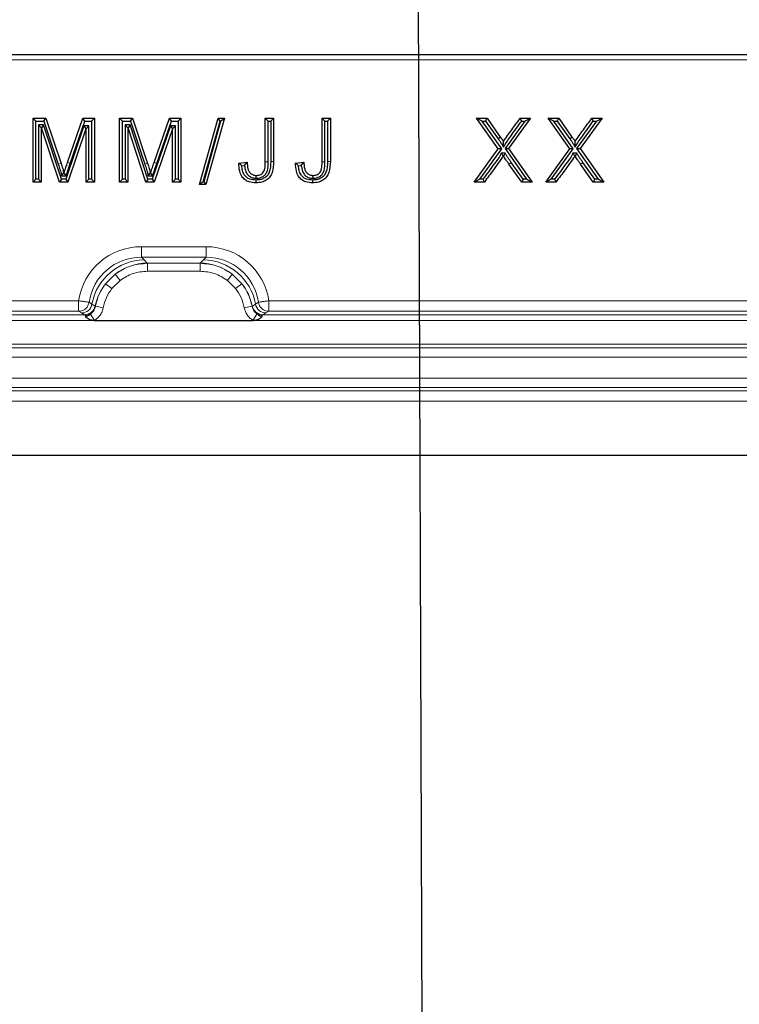
# Model space of a CAD drawing. Units: millimetres. Extents: x -86 to 420, y 0 to 297.
# Drawn here: x 132 to 141, y 123 to 135 of the extents above; entities that cross this region are included whole.
import ezdxf

# ---------------------------------------------------------------- set-up
doc = ezdxf.new("R2010")
doc.units = ezdxf.units.MM
doc.dimstyles.new('SLDDIMSTYLE0', dxfattribs={"dimtxt": 0.18, "dimasz": 2.5, "dimexe": 0, "dimexo": 0.0625, "dimgap": 0, "dimtad": 0, "dimtih": 1, "dimtoh": 1, "dimdec": 0, "dimrnd": 1e-09, "dimzin": 0, "dimdsep": 46, "dimtxsty": 'Standard', "dimsah": 1, "dimcen": 0.09, "dimadec": 0, "dimazin": 0, "dimtfac": 2.5, "dimtdec": 0, "dimtofl": 0, "dimtmove": 0, "dimatfit": 3, "dimfxl": 0, "dimfrac": 2, "dimtolj": 1, "dimtzin": 0, "dimarcsym": 0})

msp = doc.modelspace()

# ---------------------------------------------------------------- linework, layer by layer
at = {"color": 7, "linetype": 'Continuous', "lineweight": 25}
for p, q in [((105.65792, 134.508497), (144.557517, 134.508497)), ((132.435641, 133.758497), (132.587376, 133.758497)), ((132.435641, 133.008497), (132.435641, 133.758497)), ((132.469135, 133.725003), (132.435641, 133.758497)), ((132.469135, 133.041991), (132.469135, 133.725003)), ((132.469135, 133.725003), (132.563253, 133.725003)), ((132.49955, 133.679521), (132.49955, 133.041991)), ((132.49955, 133.679521), (132.533044, 133.646027)), ((132.560351, 133.679521), (132.49955, 133.679521)), ((132.560351, 133.679521), (132.536087, 133.646027)), ((132.769462, 133.041991), (132.560351, 133.679521)), ((132.563253, 133.725003), (132.587376, 133.758497)), ((132.563253, 133.725003), (132.732918, 133.217173)), ((132.587376, 133.758497), (132.764679, 133.227805)), ((133.03306, 133.669172), (132.819536, 133.041991)), ((132.841079, 133.236936), (133.021274, 133.758497)), ((132.872737, 133.225999), (133.045139, 133.725003)), ((133.021274, 133.758497), (133.15642, 133.758497)), ((133.045139, 133.725003), (133.021274, 133.758497)), ((133.03306, 133.669172), (133.057039, 133.635678)), ((133.092511, 133.669172), (133.03306, 133.669172)), ((133.045139, 133.725003), (133.122926, 133.725003)), ((133.092511, 133.669172), (133.059018, 133.635678)), ((133.092511, 133.041991), (133.092511, 133.669172)), ((133.122926, 133.725003), (133.15642, 133.758497)), ((133.122926, 133.725003), (133.122926, 133.041991)), ((133.15642, 133.758497), (133.15642, 133.008497)), ((133.452524, 133.758497), (133.604259, 133.758497)), ((133.452524, 133.008497), (133.452524, 133.758497)), ((133.486018, 133.725003), (133.452524, 133.758497)), ((133.486018, 133.725003), (133.580136, 133.725003)), ((133.486018, 133.041991), (133.486018, 133.725003)), ((133.516433, 133.679521), (133.516433, 133.041991)), ((133.516433, 133.679521), (133.549927, 133.646027)), ((133.577234, 133.679521), (133.516433, 133.679521)), ((133.577234, 133.679521), (133.55297, 133.646027)), ((133.786345, 133.041991), (133.577234, 133.679521)), ((133.580136, 133.725003), (133.604259, 133.758497)), ((133.580136, 133.725003), (133.749801, 133.217173)), ((133.604259, 133.758497), (133.781562, 133.227805)), ((134.049944, 133.669172), (133.836419, 133.041991)), ((133.857962, 133.236936), (134.038157, 133.758497)), ((133.88962, 133.225999), (134.062022, 133.725003)), ((134.038157, 133.758497), (134.173303, 133.758497)), ((134.062022, 133.725003), (134.038157, 133.758497)), ((134.049944, 133.669172), (134.073922, 133.635678)), ((134.109394, 133.669172), (134.049944, 133.669172)), ((134.062022, 133.725003), (134.13981, 133.725003)), ((134.109394, 133.669172), (134.075901, 133.635678)), ((134.109394, 133.041991), (134.109394, 133.669172)), ((134.13981, 133.725003), (134.173303, 133.758497)), ((134.13981, 133.725003), (134.13981, 133.041991)), ((134.173303, 133.758497), (134.173303, 133.008497)), ((134.391485, 132.979276), (134.608967, 133.758497)), ((134.435607, 133.01277), (134.634392, 133.725003)), ((134.639571, 133.725003), (134.440786, 133.01277)), ((134.683693, 133.758497), (134.466211, 132.979276)), ((134.608967, 133.758497), (134.683693, 133.758497)), ((134.634392, 133.725003), (134.608967, 133.758497)), ((134.634392, 133.725003), (134.639571, 133.725003)), ((134.639571, 133.725003), (134.683693, 133.758497)), ((135.164862, 133.758497), (135.262264, 133.758497)), ((135.164862, 133.244242), (135.164862, 133.758497)), ((135.198355, 133.725003), (135.164862, 133.758497)), ((135.198355, 133.244159), (135.198355, 133.725003)), ((135.198355, 133.725003), (135.228771, 133.725003)), ((135.228771, 133.725003), (135.262264, 133.758497)), ((135.228771, 133.725003), (135.228771, 133.250744)), ((135.262264, 133.758497), (135.262264, 133.250481)), ((135.831095, 133.758497), (135.928498, 133.758497)), ((135.831095, 133.244242), (135.831095, 133.758497)), ((135.864589, 133.725003), (135.831095, 133.758497)), ((135.864589, 133.725003), (135.895004, 133.725003)), ((135.864589, 133.244159), (135.864589, 133.725003)), ((135.895004, 133.725003), (135.928498, 133.758497)), ((135.895004, 133.725003), (135.895004, 133.250744)), ((135.928498, 133.758497), (135.928498, 133.250481)), ((137.64668, 133.758497), (137.769498, 133.758497)), ((137.900079, 133.399477), (137.64668, 133.758497)), ((137.711316, 133.725003), (137.64668, 133.758497)), ((137.711316, 133.725003), (137.752144, 133.725003)), ((137.941239, 133.399245), (137.711316, 133.725003)), ((137.752144, 133.725003), (137.769498, 133.758497)), ((137.752144, 133.725003), (137.898763, 133.517305)), ((137.769498, 133.758497), (137.925495, 133.537515)), ((138.21426, 133.725003), (137.980673, 133.40184)), ((138.279797, 133.758497), (138.021832, 133.401608)), ((138.159565, 133.758497), (138.279797, 133.758497)), ((138.176378, 133.725003), (138.21426, 133.725003)), ((138.21426, 133.725003), (138.279797, 133.758497)), ((138.488238, 133.758497), (138.611057, 133.758497)), ((138.741637, 133.399477), (138.488238, 133.758497)), ((138.552874, 133.725003), (138.488238, 133.758497)), ((138.782797, 133.399245), (138.552874, 133.725003)), ((138.552874, 133.725003), (138.593703, 133.725003)), ((138.593703, 133.725003), (138.611057, 133.758497)), ((138.593703, 133.725003), (138.740321, 133.517305)), ((138.611057, 133.758497), (138.767053, 133.537515)), ((139.055818, 133.725003), (138.822231, 133.40184)), ((139.121355, 133.758497), (138.863391, 133.401608)), ((139.001124, 133.758497), (139.121355, 133.758497)), ((139.017937, 133.725003), (139.055818, 133.725003)), ((139.055818, 133.725003), (139.121355, 133.758497)), ((132.533044, 133.646027), (132.533044, 133.008497)), ((132.536087, 133.646027), (132.533044, 133.646027)), ((132.745199, 133.008497), (132.536087, 133.646027)), ((133.057039, 133.635678), (132.843514, 133.008497)), ((133.059018, 133.635678), (133.057039, 133.635678)), ((133.059018, 133.008497), (133.059018, 133.635678)), ((133.549927, 133.646027), (133.549927, 133.008497)), ((133.55297, 133.646027), (133.549927, 133.646027)), ((133.762082, 133.008497), (133.55297, 133.646027)), ((134.073922, 133.635678), (133.860397, 133.008497)), ((134.075901, 133.635678), (134.073922, 133.635678)), ((134.075901, 133.008497), (134.075901, 133.635678)), ((137.898763, 133.517305), (137.925495, 133.537515)), ((137.962451, 133.419222), (137.962325, 133.485617)), ((138.740321, 133.517305), (138.767053, 133.537515)), ((138.804009, 133.419222), (138.803884, 133.485617)), ((137.617459, 133.008497), (137.900079, 133.399477)), ((137.682998, 133.041991), (137.941239, 133.399245)), ((137.941239, 133.399245), (137.900079, 133.399477)), ((137.980826, 133.348809), (137.936282, 133.348809)), ((137.980826, 133.348809), (137.961564, 133.315315)), ((137.980673, 133.40184), (138.234643, 133.041991)), ((137.980673, 133.40184), (138.021832, 133.401608)), ((138.021832, 133.401608), (138.299277, 133.008497)), ((138.459018, 133.008497), (138.741637, 133.399477)), ((138.524556, 133.041991), (138.782797, 133.399245)), ((138.782797, 133.399245), (138.741637, 133.399477)), ((138.822384, 133.348809), (138.777841, 133.348809)), ((138.822384, 133.348809), (138.803123, 133.315315)), ((138.822231, 133.40184), (138.863391, 133.401608)), ((138.822231, 133.40184), (139.076202, 133.041991)), ((138.863391, 133.401608), (139.140836, 133.008497)), ((134.853173, 133.229783), (134.950576, 133.242263)), ((135.519407, 133.229783), (135.61681, 133.242263)), ((137.961564, 133.315315), (137.959586, 133.315315)), ((138.176307, 133.008497), (138.02655, 133.2205)), ((138.193654, 133.041991), (138.053741, 133.240059)), ((138.803123, 133.315315), (138.801144, 133.315315)), ((139.017865, 133.008497), (138.868108, 133.2205)), ((139.035213, 133.041991), (138.895299, 133.240059)), ((132.771857, 133.083364), (132.798922, 133.116857)), ((132.798922, 133.116857), (132.800901, 133.116857)), ((132.825408, 133.083364), (132.800901, 133.116857)), ((133.78874, 133.083364), (133.815805, 133.116857)), ((133.815805, 133.116857), (133.817784, 133.116857)), ((133.842291, 133.083364), (133.817784, 133.116857)), ((134.887607, 133.200428), (134.91914, 133.204468)), ((135.55384, 133.200428), (135.585373, 133.204468)), ((132.469135, 133.041991), (132.435641, 133.008497)), ((132.533044, 133.008497), (132.435641, 133.008497)), ((132.49955, 133.041991), (132.469135, 133.041991)), ((132.49955, 133.041991), (132.533044, 133.008497)), ((132.769462, 133.041991), (132.745199, 133.008497)), ((132.843514, 133.008497), (132.745199, 133.008497)), ((132.819536, 133.041991), (132.769462, 133.041991)), ((132.771857, 133.083364), (132.825408, 133.083364)), ((132.819536, 133.041991), (132.843514, 133.008497)), ((133.092511, 133.041991), (133.059018, 133.008497)), ((133.15642, 133.008497), (133.059018, 133.008497)), ((133.122926, 133.041991), (133.092511, 133.041991)), ((133.122926, 133.041991), (133.15642, 133.008497)), ((133.486018, 133.041991), (133.452524, 133.008497)), ((133.549927, 133.008497), (133.452524, 133.008497)), ((133.516433, 133.041991), (133.486018, 133.041991)), ((133.516433, 133.041991), (133.549927, 133.008497)), ((133.786345, 133.041991), (133.762082, 133.008497)), ((133.860397, 133.008497), (133.762082, 133.008497)), ((133.836419, 133.041991), (133.786345, 133.041991)), ((133.78874, 133.083364), (133.842291, 133.083364)), ((133.836419, 133.041991), (133.860397, 133.008497)), ((134.109394, 133.041991), (134.075901, 133.008497)), ((134.173303, 133.008497), (134.075901, 133.008497)), ((134.13981, 133.041991), (134.109394, 133.041991)), ((134.13981, 133.041991), (134.173303, 133.008497)), ((134.435607, 133.01277), (134.391485, 132.979276)), ((134.466211, 132.979276), (134.391485, 132.979276)), ((134.440786, 133.01277), (134.435607, 133.01277)), ((134.440786, 133.01277), (134.466211, 132.979276)), ((135.058641, 133.05291), (135.05848, 133.086419)), ((135.724875, 133.05291), (135.724714, 133.086419)), ((137.682998, 133.041991), (137.617459, 133.008497)), ((137.73769, 133.008497), (137.617459, 133.008497)), ((137.72091, 133.041991), (137.682998, 133.041991)), ((138.193654, 133.041991), (138.176307, 133.008497)), ((138.299277, 133.008497), (138.176307, 133.008497)), ((138.234643, 133.041991), (138.193654, 133.041991)), ((138.234643, 133.041991), (138.299277, 133.008497)), ((138.524556, 133.041991), (138.459018, 133.008497)), ((138.579249, 133.008497), (138.459018, 133.008497)), ((138.562469, 133.041991), (138.524556, 133.041991)), ((139.035213, 133.041991), (139.017865, 133.008497)), ((139.140836, 133.008497), (139.017865, 133.008497)), ((139.076202, 133.041991), (139.035213, 133.041991)), ((139.076202, 133.041991), (139.140836, 133.008497)), ((133.15506, 131.379969), (135.022878, 131.379969)), ((31.357719, 129.799816), (216.278539, 129.799816))]:
    msp.add_line(p, q, dxfattribs=at)
at = {"color": 8, "linetype": 'Continuous', "lineweight": 18}
for p, q in [((144.557517, 134.445997), (105.65792, 134.445997)), ((132.732918, 133.217173), (132.764679, 133.227805)), ((132.872737, 133.225999), (132.841079, 133.236936)), ((133.749801, 133.217173), (133.781562, 133.227805)), ((133.88962, 133.225999), (133.857962, 133.236936)), ((135.198355, 133.244159), (135.164862, 133.244242)), ((135.864589, 133.244159), (135.831095, 133.244242)), ((138.053741, 133.240059), (138.02655, 133.2205)), ((138.895299, 133.240059), (138.868108, 133.2205)), ((133.709172, 132.123925), (133.709172, 132.248244)), ((133.709172, 132.248244), (134.468766, 132.248244)), ((134.468766, 132.123925), (134.468766, 132.248244)), ((133.740456, 132.092641), (133.709172, 132.123925)), ((134.468766, 132.123925), (133.709172, 132.123925)), ((133.740456, 132.092641), (133.776929, 132.05598)), ((133.776929, 132.05598), (133.779221, 132.053716)), ((134.398717, 132.053716), (133.779221, 132.053716)), ((133.779221, 131.960479), (133.779221, 132.053716)), ((134.398717, 132.053716), (134.401009, 132.05598)), ((134.398717, 131.960479), (134.398717, 132.053716)), ((134.401009, 132.05598), (134.437481, 132.092641)), ((134.437481, 132.092641), (134.468766, 132.123925)), ((134.398717, 131.960479), (133.779221, 131.960479)), ((133.288641, 131.813848), (133.402548, 131.926585)), ((133.458705, 131.852758), (133.361884, 131.756932)), ((133.458705, 131.852758), (133.402548, 131.926585)), ((134.719233, 131.852758), (134.77539, 131.926585)), ((134.816054, 131.756932), (134.719233, 131.852758)), ((134.77539, 131.926585), (134.889297, 131.813848)), ((133.361884, 131.756932), (133.288641, 131.813848)), ((134.816054, 131.756932), (134.889297, 131.813848)), ((117.243879, 131.613708), (132.971558, 131.613708)), ((133.094311, 131.59533), (133.128615, 131.57416)), ((135.049323, 131.57416), (135.083626, 131.59533)), ((135.206379, 131.613708), (150.696558, 131.613708)), ((132.971562, 131.488937), (117.243876, 131.488937)), ((132.971562, 131.488937), (133.006247, 131.470012)), ((133.006247, 131.470012), (133.043634, 131.449675)), ((133.165558, 131.551397), (133.128615, 131.57416)), ((133.165558, 131.551397), (133.167331, 131.549773)), ((133.168608, 131.547817), (133.167331, 131.549773)), ((133.168601, 131.547818), (133.260033, 131.530624)), ((134.917904, 131.530624), (135.009336, 131.547818)), ((135.009336, 131.547818), (135.010606, 131.549773)), ((135.010606, 131.549773), (135.012379, 131.551397)), ((135.049323, 131.57416), (135.012379, 131.551397)), ((135.134304, 131.449675), (135.171691, 131.470012)), ((135.171691, 131.470012), (135.206376, 131.488937)), ((150.696562, 131.488937), (135.206376, 131.488937)), ((117.060378, 131.379969), (133.15506, 131.379969)), ((133.043634, 131.449675), (117.171804, 131.449675)), ((133.045412, 131.448878), (133.043634, 131.449675)), ((133.050456, 131.440233), (133.045412, 131.448878)), ((133.05212, 131.425738), (133.050456, 131.440233)), ((133.158627, 131.382149), (133.112268, 131.456467)), ((133.158628, 131.382148), (133.15506, 131.379969)), ((135.065669, 131.456467), (135.01931, 131.382148)), ((135.022878, 131.379969), (135.01931, 131.382148)), ((135.022878, 131.379969), (150.88006, 131.379969)), ((135.127482, 131.440233), (135.125817, 131.425738)), ((135.132526, 131.448878), (135.127482, 131.440233)), ((135.134304, 131.449675), (135.132526, 131.448878)), ((150.768634, 131.449675), (135.134304, 131.449675)), ((94.013969, 131.101142), (156.201469, 131.101142)), ((94.013969, 131.060573), (156.201469, 131.060573)), ((156.201469, 130.949952), (94.013969, 130.949952)), ((94.013969, 130.704258), (156.201469, 130.704258)), ((156.201469, 130.593638), (94.013969, 130.593638)), ((94.013969, 130.556117), (156.201469, 130.556117)), ((156.201469, 130.431351), (94.013969, 130.431351))]:
    msp.add_line(p, q, dxfattribs=at)
at = {"color": 7, "linetype": 'Continuous', "lineweight": 25, "flags": 128}
for points in [[(138.176378, 133.725003), (138.16797, 133.74175), (138.159565, 133.758497)], [(139.017937, 133.725003), (139.009528, 133.74175), (139.001124, 133.758497)], [(137.936282, 133.348809), (137.94148, 133.341338), (137.946678, 133.333867), (137.951876, 133.326396), (137.955731, 133.320856), (137.959586, 133.315315)], [(138.777841, 133.348809), (138.783039, 133.341338), (138.788236, 133.333867), (138.793434, 133.326396), (138.797289, 133.320856), (138.801144, 133.315315)], [(135.053441, 133.032257), (135.053448, 133.017531), (135.053457, 132.998757)], [(135.719675, 133.032257), (135.719682, 133.017531), (135.719691, 132.998757)], [(137.72091, 133.041991), (137.724684, 133.034463), (137.728457, 133.026935), (137.732228, 133.019407), (137.73496, 133.013952), (137.73769, 133.008497)], [(138.562469, 133.041991), (138.566243, 133.034463), (138.570015, 133.026935), (138.573786, 133.019407), (138.576518, 133.013952), (138.579249, 133.008497)]]:
    msp.add_lwpolyline(points, dxfattribs=at)
at = {"color": 8, "linetype": 'Continuous', "lineweight": 18, "flags": 128}
for points in [[(135.228771, 133.250744), (135.245517, 133.250613), (135.262264, 133.250481)], [(135.895004, 133.250744), (135.911751, 133.250613), (135.928498, 133.250481)]]:
    msp.add_lwpolyline(points, dxfattribs=at)
at = {"color": 8, "linetype": 'Continuous', "lineweight": 18}
for centre, radius, start, end in [((133.748632, 131.462746), 0.629947, 90.7435934, 169.8130048), ((133.784305, 131.428339), 0.627684, 90.6733614, 127.4594482), ((134.393632, 131.428339), 0.627684, 52.5405518, 89.3266386), ((134.429306, 131.462746), 0.629947, 10.1869952, 89.2564066), ((133.78417, 131.426314), 0.629072, 141.9723804, 168.681915), ((134.393768, 131.426314), 0.629072, 11.318085, 38.0276196), ((133.00501, 131.595427), 0.125422, 270.5650673, 350.2372336), ((133.042405, 131.575079), 0.12541, 270.5615417, 349.1149266), ((133.043671, 131.575091), 0.126226, 270.7903401, 348.4290012), ((135.134267, 131.575091), 0.126226, 191.5709987, 269.2096675), ((135.135533, 131.575079), 0.12541, 190.8850734, 269.4384583), ((135.172928, 131.595427), 0.125422, 189.7627664, 269.4349327), ((133.048153, 131.574801), 0.134587, 270.980253, 298.4494583), ((135.129784, 131.574801), 0.134587, 241.5505417, 269.019747)]:
    msp.add_arc(centre, radius, start, end, dxfattribs=at)
for centre, major_axis, ratio, start_param, end_param in [((133.717412, 131.494109), (0.53616, -0.53616), 0.989132844, 2.361657699, 3.773190538), ((134.460526, 131.494109), (-0.53616, -0.53616), 0.989132844, 2.509994769, 3.921527608), ((133.717412, 131.494109), (0.448729, -0.448729), 0.98487485, 2.361657699, 3.77319524), ((134.460526, 131.494109), (0.448729, 0.448729), 0.98487485, 5.651582721, 7.063120262)]:
    msp.add_ellipse(centre, major_axis=major_axis, ratio=ratio, start_param=start_param, end_param=end_param, dxfattribs=at)
at = {"color": 7, "linetype": 'Continuous', "lineweight": 25}
for points, knots in [([(137.962325, 133.485617), (137.994361, 133.531628), (138.042448, 133.600693), (138.109381, 133.690799), (138.142837, 133.735931), (138.159565, 133.758497)], [0, 0, 0, 0, 0.499461692, 0.749729245, 1, 1, 1, 1]), ([(137.962451, 133.419222), (137.990095, 133.463097), (138.037103, 133.537705), (138.111642, 133.637423), (138.154799, 133.69581), (138.176378, 133.725003)], [0, 0, 0, 0, 0.416507622, 0.708248464, 1, 1, 1, 1]), ([(138.803884, 133.485617), (138.835919, 133.531628), (138.884007, 133.600693), (138.95094, 133.690799), (138.984396, 133.735931), (139.001124, 133.758497)], [0, 0, 0, 0, 0.499461692, 0.749729245, 1, 1, 1, 1]), ([(138.804009, 133.419222), (138.831654, 133.463097), (138.878661, 133.537705), (138.953201, 133.637423), (138.996358, 133.69581), (139.017937, 133.725003)], [0, 0, 0, 0, 0.416507622, 0.708248464, 1, 1, 1, 1]), ([(137.898763, 133.517305), (137.902222, 133.513017), (137.909142, 133.50444), (137.918999, 133.491169), (137.928389, 133.477548), (137.942346, 133.453234), (137.9538, 133.433857), (137.962451, 133.419222)], [0, 0, 0, 0, 0.141105856, 0.282235291, 0.423379433, 0.564510447, 1, 1, 1, 1]), ([(137.925495, 133.537515), (137.92894, 133.533216), (137.935831, 133.524619), (137.948625, 133.507659), (137.95693, 133.494297), (137.962325, 133.485617)], [0, 0, 0, 0, 0.259483733, 0.518998439, 1, 1, 1, 1]), ([(138.740321, 133.517305), (138.743781, 133.513017), (138.7507, 133.50444), (138.760557, 133.491169), (138.769948, 133.477548), (138.783905, 133.453234), (138.795359, 133.433857), (138.804009, 133.419222)], [0, 0, 0, 0, 0.141105856, 0.282235291, 0.423379433, 0.564510447, 1, 1, 1, 1]), ([(138.767053, 133.537515), (138.770499, 133.533216), (138.77739, 133.524619), (138.790184, 133.507659), (138.798489, 133.494297), (138.803884, 133.485617)], [0, 0, 0, 0, 0.259483733, 0.518998439, 1, 1, 1, 1]), ([(137.936282, 133.348809), (137.932669, 133.339684), (137.914586, 133.294019), (137.855163, 133.227978), (137.789645, 133.133468), (137.743822, 133.072483), (137.72091, 133.041991)], [0, 0, 0, 0, 0.078172115, 0.391202596, 0.695599362, 1, 1, 1, 1]), ([(138.053741, 133.240059), (138.047603, 133.248472), (138.035329, 133.265299), (138.016844, 133.291703), (137.997948, 133.319096), (137.986538, 133.338897), (137.980826, 133.348809)], [0, 0, 0, 0, 0.238455271, 0.476914509, 0.738144851, 1, 1, 1, 1]), ([(138.777841, 133.348809), (138.774227, 133.339684), (138.756144, 133.294019), (138.696722, 133.227978), (138.631203, 133.133468), (138.58538, 133.072483), (138.562469, 133.041991)], [0, 0, 0, 0, 0.0781721144, 0.3912025955, 0.6955993617, 1, 1, 1, 1]), ([(138.895299, 133.240059), (138.889162, 133.248472), (138.876887, 133.265299), (138.858403, 133.291703), (138.839506, 133.319096), (138.828096, 133.338897), (138.822384, 133.348809)], [0, 0, 0, 0, 0.238455271, 0.476914509, 0.738144851, 1, 1, 1, 1]), ([(132.732918, 133.217173), (132.736285, 133.207108), (132.74302, 133.186977), (132.752706, 133.156653), (132.763498, 133.122415), (132.768789, 133.097697), (132.771857, 133.083364)], [0, 0, 0, 0, 0.228300634, 0.456605921, 0.68490696, 1, 1, 1, 1]), ([(132.764679, 133.227805), (132.768032, 133.217736), (132.774739, 133.197598), (132.786776, 133.1608), (132.794263, 133.133713), (132.798922, 133.116857)], [0, 0, 0, 0, 0.274160801, 0.548326599, 1, 1, 1, 1]), ([(132.800901, 133.116857), (132.804303, 133.127365), (132.811107, 133.14838), (132.824543, 133.188393), (132.834592, 133.217892), (132.841079, 133.236936)], [0, 0, 0, 0, 0.261668894, 0.523332982, 1, 1, 1, 1]), ([(132.825408, 133.083364), (132.828728, 133.093897), (132.835369, 133.114964), (132.845793, 133.146416), (132.858204, 133.183442), (132.867255, 133.209946), (132.872737, 133.225999)], [0, 0, 0, 0, 0.220463011, 0.440931396, 0.661394391, 1, 1, 1, 1]), ([(133.749801, 133.217173), (133.753168, 133.207108), (133.759903, 133.186977), (133.769589, 133.156653), (133.780381, 133.122415), (133.785672, 133.097697), (133.78874, 133.083364)], [0, 0, 0, 0, 0.228300634, 0.456605922, 0.68490696, 1, 1, 1, 1]), ([(133.781562, 133.227805), (133.784916, 133.217736), (133.791622, 133.197598), (133.803659, 133.1608), (133.811146, 133.133713), (133.815805, 133.116857)], [0, 0, 0, 0, 0.274160801, 0.5483266, 1, 1, 1, 1]), ([(133.817784, 133.116857), (133.821186, 133.127365), (133.82799, 133.14838), (133.841426, 133.188393), (133.851475, 133.217892), (133.857962, 133.236936)], [0, 0, 0, 0, 0.261668894, 0.523332982, 1, 1, 1, 1]), ([(133.842291, 133.083364), (133.845611, 133.093897), (133.852252, 133.114964), (133.862676, 133.146416), (133.875087, 133.183442), (133.884138, 133.209946), (133.88962, 133.225999)], [0, 0, 0, 0, 0.220463011, 0.440931396, 0.661394391, 1, 1, 1, 1]), ([(135.053457, 132.998757), (135.026595, 133.000441), (134.98174, 133.003253), (134.924571, 133.031967), (134.884676, 133.075487), (134.857099, 133.143595), (134.85463, 133.197798), (134.853173, 133.229783)], [0, 0, 0, 0, 0.228927187, 0.3822635, 0.53654611, 0.726517209, 1, 1, 1, 1]), ([(134.887607, 133.200428), (134.882613, 133.2046), (134.870945, 133.214349), (134.859641, 133.224167), (134.853173, 133.229783)], [0, 0, 0, 0, 0.427925135, 1, 1, 1, 1]), ([(134.91914, 133.204468), (134.924181, 133.210756), (134.934265, 133.223332), (134.945139, 133.235952), (134.950576, 133.242263)], [0, 0, 0, 0, 0.499962207, 1, 1, 1, 1]), ([(134.950576, 133.242263), (134.952002, 133.215156), (134.954052, 133.176214), (134.973696, 133.129013), (134.996912, 133.102568), (135.027443, 133.088288), (135.048362, 133.087028), (135.05848, 133.086419)], [0, 0, 0, 0, 0.377029786, 0.541642861, 0.707747055, 0.858656897, 1, 1, 1, 1]), ([(135.228771, 133.250744), (135.227259, 133.206789), (135.225188, 133.146593), (135.187712, 133.079331), (135.148734, 133.050542), (135.102585, 133.034571), (135.070308, 133.033051), (135.053441, 133.032257)], [0, 0, 0, 0, 0.4022541039, 0.5508809701, 0.6999768694, 0.8432238197, 1, 1, 1, 1]), ([(135.262264, 133.250481), (135.260387, 133.206976), (135.257655, 133.143677), (135.221952, 133.067363), (135.177972, 133.028263), (135.120286, 133.002715), (135.077731, 133.000194), (135.053457, 132.998757)], [0, 0, 0, 0, 0.3453677524, 0.5024963981, 0.6608635172, 0.8065502399, 1, 1, 1, 1]), ([(135.05848, 133.086419), (135.072368, 133.087119), (135.095131, 133.088267), (135.124013, 133.102452), (135.142952, 133.123279), (135.162746, 133.160858), (135.164273, 133.203934), (135.164734, 133.235509), (135.164862, 133.244242)], [0, 0, 0, 0, 0.1880855439, 0.3082775505, 0.4283209813, 0.5671667472, 0.8802918245, 1, 1, 1, 1]), ([(135.058641, 133.05291), (135.076888, 133.054027), (135.107688, 133.055912), (135.146436, 133.076837), (135.172891, 133.106395), (135.198965, 133.161716), (135.198606, 133.210224), (135.198355, 133.244159)], [0, 0, 0, 0, 0.199489872, 0.336718646, 0.473651465, 0.631779433, 1, 1, 1, 1]), ([(135.719691, 132.998757), (135.692829, 133.000441), (135.647974, 133.003253), (135.590805, 133.031967), (135.55091, 133.075487), (135.523333, 133.143595), (135.520864, 133.197798), (135.519407, 133.229783)], [0, 0, 0, 0, 0.228927187, 0.3822635, 0.53654611, 0.726517209, 1, 1, 1, 1]), ([(135.55384, 133.200428), (135.548847, 133.2046), (135.537179, 133.214349), (135.525874, 133.224167), (135.519407, 133.229783)], [0, 0, 0, 0, 0.427925135, 1, 1, 1, 1]), ([(135.585373, 133.204468), (135.590415, 133.210756), (135.600499, 133.223332), (135.611373, 133.235952), (135.61681, 133.242263)], [0, 0, 0, 0, 0.499962207, 1, 1, 1, 1]), ([(135.61681, 133.242263), (135.618236, 133.215156), (135.620286, 133.176214), (135.63993, 133.129013), (135.663146, 133.102568), (135.693677, 133.088288), (135.714596, 133.087028), (135.724714, 133.086419)], [0, 0, 0, 0, 0.377029786, 0.5416428608, 0.7077470554, 0.8586568973, 1, 1, 1, 1]), ([(135.895004, 133.250744), (135.893492, 133.206789), (135.891422, 133.146593), (135.853946, 133.079331), (135.814968, 133.050542), (135.768819, 133.034571), (135.736541, 133.033051), (135.719675, 133.032257)], [0, 0, 0, 0, 0.4022541039, 0.5508809701, 0.6999768694, 0.8432238197, 1, 1, 1, 1]), ([(135.928498, 133.250481), (135.926621, 133.206976), (135.923889, 133.143677), (135.888186, 133.067363), (135.844206, 133.028263), (135.78652, 133.002715), (135.743965, 133.000194), (135.719691, 132.998757)], [0, 0, 0, 0, 0.345367752, 0.502496398, 0.660863517, 0.80655024, 1, 1, 1, 1]), ([(135.724714, 133.086419), (135.738602, 133.087119), (135.761364, 133.088267), (135.790247, 133.102452), (135.809186, 133.123279), (135.82898, 133.160858), (135.830507, 133.203934), (135.830968, 133.235509), (135.831095, 133.244242)], [0, 0, 0, 0, 0.188085544, 0.30827755, 0.428320981, 0.567166747, 0.880291824, 1, 1, 1, 1]), ([(135.724875, 133.05291), (135.743122, 133.054027), (135.773921, 133.055912), (135.81267, 133.076837), (135.839125, 133.106395), (135.865199, 133.161716), (135.86484, 133.210224), (135.864589, 133.244159)], [0, 0, 0, 0, 0.199489872, 0.336718646, 0.473651465, 0.631779433, 1, 1, 1, 1]), ([(137.959586, 133.315315), (137.959138, 133.314172), (137.958242, 133.311887), (137.954174, 133.305751), (137.940593, 133.284009), (137.902779, 133.232813), (137.833193, 133.136448), (137.773744, 133.0568), (137.73769, 133.008497)], [0, 0, 0, 0, 0.009692806, 0.019384385, 0.058099641, 0.212970086, 0.522699517, 1, 1, 1, 1]), ([(138.02655, 133.2205), (138.020426, 133.228922), (138.008177, 133.245765), (137.985984, 133.277019), (137.970974, 133.300558), (137.961564, 133.315315)], [0, 0, 0, 0, 0.271713434, 0.543430852, 1, 1, 1, 1]), ([(138.801144, 133.315315), (138.800696, 133.314172), (138.7998, 133.311887), (138.795733, 133.305751), (138.782151, 133.284009), (138.744338, 133.232813), (138.674751, 133.136448), (138.615302, 133.0568), (138.579249, 133.008497)], [0, 0, 0, 0, 0.009692806, 0.019384385, 0.058099641, 0.212970085, 0.522699516, 1, 1, 1, 1]), ([(138.868108, 133.2205), (138.861984, 133.228922), (138.849735, 133.245765), (138.827543, 133.277019), (138.812533, 133.300558), (138.803123, 133.315315)], [0, 0, 0, 0, 0.271713434, 0.543430852, 1, 1, 1, 1]), ([(135.053441, 133.032257), (135.02995, 133.03363), (134.992248, 133.035834), (134.944953, 133.059315), (134.913185, 133.094433), (134.893575, 133.14353), (134.889643, 133.181011), (134.887607, 133.200428)], [0, 0, 0, 0, 0.26111589, 0.41907714, 0.578291738, 0.781541673, 1, 1, 1, 1]), ([(134.91914, 133.204468), (134.92308, 133.179427), (134.929296, 133.139927), (134.958132, 133.092807), (134.992026, 133.065972), (135.027628, 133.054268), (135.04978, 133.053298), (135.058641, 133.05291)], [0, 0, 0, 0, 0.328856353, 0.518743415, 0.709715377, 0.88389205, 1, 1, 1, 1]), ([(135.719675, 133.032257), (135.696184, 133.03363), (135.658481, 133.035834), (135.611187, 133.059315), (135.579419, 133.094433), (135.559808, 133.14353), (135.555877, 133.181011), (135.55384, 133.200428)], [0, 0, 0, 0, 0.26111589, 0.41907714, 0.578291738, 0.781541673, 1, 1, 1, 1]), ([(135.585373, 133.204468), (135.589314, 133.179427), (135.595529, 133.139927), (135.624365, 133.092807), (135.65826, 133.065972), (135.693862, 133.054268), (135.716014, 133.053298), (135.724875, 133.05291)], [0, 0, 0, 0, 0.328856353, 0.518743415, 0.709715377, 0.88389205, 1, 1, 1, 1]), ([(133.15506, 131.379969), (133.144176, 131.380553), (133.123244, 131.381675), (133.093763, 131.392173), (133.069192, 131.40855), (133.057818, 131.420002), (133.05212, 131.425738)], [0, 0, 0, 0, 0.259353481, 0.498789402, 0.748914818, 1, 1, 1, 1]), ([(135.125817, 131.425738), (135.12012, 131.420002), (135.108746, 131.40855), (135.084176, 131.392174), (135.054695, 131.381674), (135.033763, 131.380552), (135.022878, 131.379969)], [0, 0, 0, 0, 0.251084726, 0.501209688, 0.74061948, 1, 1, 1, 1])]:
    msp.add_open_spline(points, degree=3, knots=knots, dxfattribs=at)
at = {"color": 8, "linetype": 'Continuous', "lineweight": 18}
for points, knots in [([(133.779221, 132.053716), (133.711219, 132.047845), (133.575321, 132.036111), (133.460109, 131.963075), (133.402548, 131.926585)], [0, 0, 0, 0, 0.500394138, 1, 1, 1, 1]), ([(134.77539, 131.926585), (134.717829, 131.963075), (134.602617, 132.036111), (134.466719, 132.047845), (134.398717, 132.053716)], [0, 0, 0, 0, 0.499605862, 1, 1, 1, 1]), ([(133.779221, 131.960479), (133.721284, 131.955606), (133.605637, 131.945879), (133.507618, 131.883757), (133.458705, 131.852758)], [0, 0, 0, 0, 0.500985243, 1, 1, 1, 1]), ([(134.719233, 131.852758), (134.670326, 131.883776), (134.57232, 131.945936), (134.45666, 131.955625), (134.398717, 131.960479)], [0, 0, 0, 0, 0.499017252, 1, 1, 1, 1]), ([(133.288641, 131.813848), (133.260703, 131.773053), (133.204863, 131.691514), (133.180684, 131.595697), (133.168601, 131.547818)], [0, 0, 0, 0, 0.500314906, 1, 1, 1, 1]), ([(133.361884, 131.756932), (133.338238, 131.722358), (133.2908, 131.652998), (133.27031, 131.571498), (133.260033, 131.530624)], [0, 0, 0, 0, 0.498470865, 1, 1, 1, 1]), ([(134.917904, 131.530624), (134.907622, 131.571496), (134.887121, 131.65299), (134.839694, 131.722355), (134.816054, 131.756932)], [0, 0, 0, 0, 0.501529034, 1, 1, 1, 1]), ([(135.009336, 131.547818), (134.997254, 131.595697), (134.973074, 131.691514), (134.917234, 131.773053), (134.889297, 131.813848)], [0, 0, 0, 0, 0.499685094, 1, 1, 1, 1]), ([(133.094311, 131.59533), (133.090909, 131.581938), (133.083949, 131.554536), (133.05653, 131.520044), (133.018015, 131.494388), (132.987284, 131.490782), (132.971562, 131.488937)], [0, 0, 0, 0, 0.233150092, 0.477032202, 0.732439974, 1, 1, 1, 1]), ([(135.206376, 131.488937), (135.190653, 131.490782), (135.159923, 131.494388), (135.121408, 131.520044), (135.093988, 131.554536), (135.087028, 131.581938), (135.083626, 131.59533)], [0, 0, 0, 0, 0.267560012, 0.52296778, 0.766849895, 1, 1, 1, 1]), ([(133.168601, 131.547818), (133.163291, 131.529787), (133.152673, 131.493737), (133.125734, 131.468887), (133.112268, 131.456467)], [0, 0, 0, 0, 0.500180048, 1, 1, 1, 1]), ([(133.260033, 131.530624), (133.256293, 131.515624), (133.248801, 131.485579), (133.225934, 131.444955), (133.19643, 131.408885), (133.171234, 131.391064), (133.158628, 131.382148)], [0, 0, 0, 0, 0.2500546361, 0.5008566008, 0.7502597405, 1, 1, 1, 1]), ([(135.01931, 131.382148), (135.006706, 131.391081), (134.981441, 131.408986), (134.95193, 131.445061), (134.929067, 131.485677), (134.921629, 131.515627), (134.917904, 131.530624)], [0, 0, 0, 0, 0.249879492, 0.50086961, 0.750077042, 1, 1, 1, 1]), ([(135.00933, 131.547817), (135.0146, 131.52982), (135.025165, 131.49374), (135.052147, 131.468911), (135.065669, 131.456467)], [0, 0, 0, 0, 0.498821572, 1, 1, 1, 1]), ([(133.112268, 131.456467), (133.103227, 131.449605), (133.089653, 131.439303), (133.07292, 131.430261), (133.061841, 131.426289), (133.055746, 131.425944), (133.05212, 131.425738)], [0, 0, 0, 0, 0.499526253, 0.749954728, 0.851290172, 1, 1, 1, 1]), ([(135.125817, 131.425738), (135.12315, 131.42583), (135.117565, 131.426022), (135.10616, 131.429555), (135.096722, 131.434741), (135.086854, 131.440905), (135.077509, 131.447152), (135.070149, 131.452942), (135.065669, 131.456467)], [0, 0, 0, 0, 0.109686448, 0.229601115, 0.50052556, 0.589817987, 0.75032019, 1, 1, 1, 1])]:
    msp.add_open_spline(points, degree=3, knots=knots, dxfattribs=at)
for points in [[(132.971562, 131.488937), (132.971562, 131.491628), (132.971561, 131.497009), (132.97156, 131.526214), (132.971559, 131.56648), (132.971559, 131.597965), (132.971558, 131.613708)], [(133.094311, 131.59533), (133.090963, 131.595832), (133.084267, 131.596834), (133.055252, 131.601178), (133.016474, 131.606984), (132.98653, 131.611467), (132.971558, 131.613708)], [(135.083626, 131.59533), (135.086974, 131.595832), (135.093671, 131.596834), (135.122685, 131.601178), (135.161463, 131.606984), (135.191407, 131.611467), (135.206379, 131.613708)], [(135.206376, 131.488937), (135.206376, 131.491628), (135.206376, 131.49701), (135.206377, 131.526214), (135.206378, 131.56648), (135.206379, 131.597965), (135.206379, 131.613708)]]:
    msp.add_open_spline(points, degree=3, dxfattribs=at)

# ---------------------------------------------------------------- leaders
at = {"color": 7, "linetype": 'Continuous', "lineweight": 0}
msp.add_leader([(137.258886, 51.383688), (136.931217, 144.082781)], dimstyle='SLDDIMSTYLE0', dxfattribs=at)

doc.saveas('drawing.dxf')
